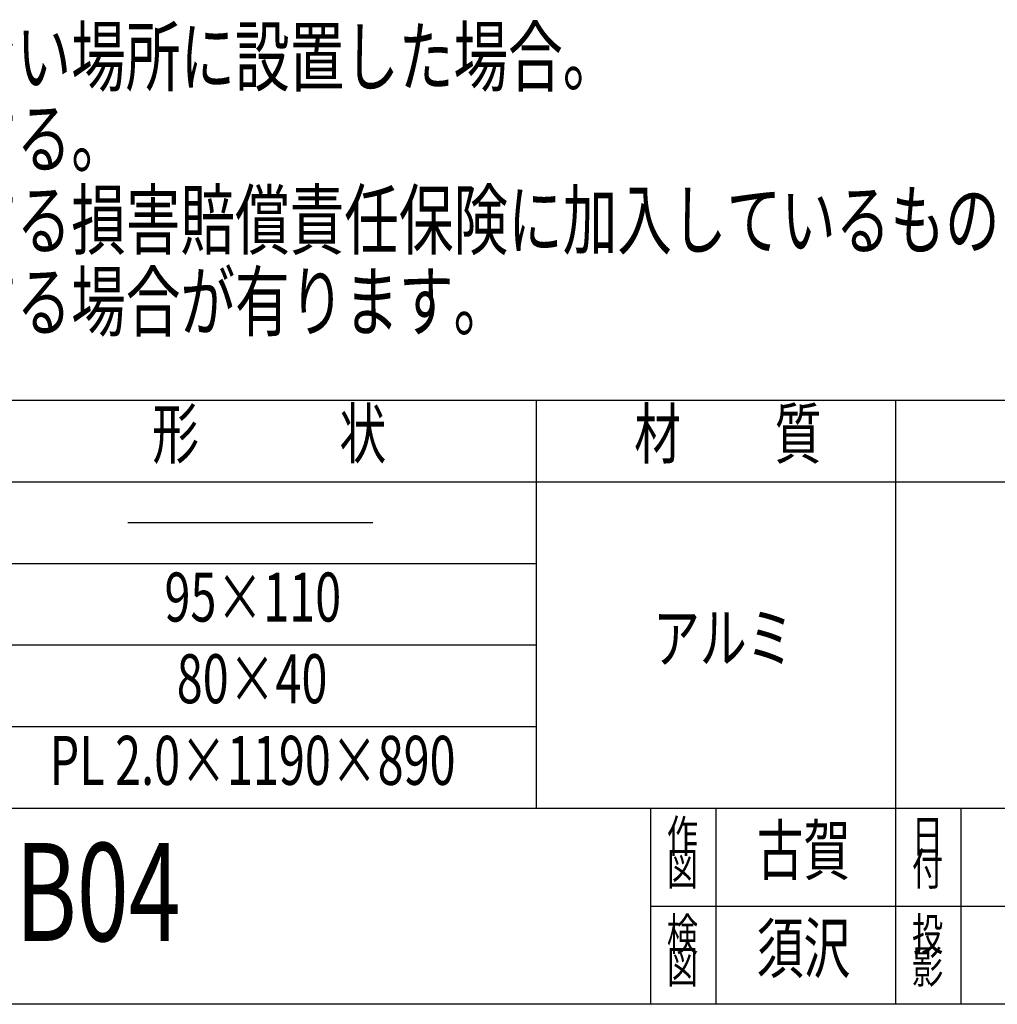
# Model space of a CAD drawing. Extents: x -3888 to 3912, y -2779 to 2761.
# Drawn here: x 1518 to 2715, y -2779 to -1573 of the extents above; entities that cross this region are included whole.
import ezdxf

# ---------------------------------------------------------------- set-up
doc = ezdxf.new("R2010")
doc.units = 0
doc.header["$MEASUREMENT"] = 0
doc.linetypes.add('CENTER2', pattern=[23, 20, -1, 1, -1])
doc.layers.get('0').update_dxf_attribs({"linetype": 'CONTINUOUS'})
doc.styles.get("Standard").update_dxf_attribs({"font": 'txt.shx', "width": 0.7, "bigfont": 'bigfont.shx'})

msp = doc.modelspace()

# ---------------------------------------------------------------- linework, layer by layer
at = {"color": 7, "linetype": 'Continuous'}
for p, q in [((630.4, -2038.7), (3911.6, -2038.7)), ((2150.4, -2038.7), (2150.4, -2538.7)), ((2590.4, -2038.7), (2590.4, -2538.7)), ((630.4, -2138.7), (3911.6, -2138.7)), ((1650.4, -2188.7), (1950.4, -2188.7)), ((630.4, -2238.7), (2150.4, -2238.7)), ((630.4, -2338.7), (2150.4, -2338.7)), ((630.4, -2438.7), (2150.4, -2438.7)), ((630.4, -2538.7), (3911.6, -2538.7)), ((2290.4, -2538.7), (2290.4, -2658.7)), ((2370.4, -2538.7), (2370.4, -2658.7)), ((2590.4, -2538.7), (2590.4, -2658.7)), ((2670.4, -2538.7), (2670.4, -2658.7)), ((2290.4, -2658.7), (3151.6, -2658.7)), ((2290.4, -2658.7), (2290.4, -2778.7)), ((2370.4, -2658.7), (2370.4, -2778.7)), ((2590.4, -2658.7), (2590.4, -2778.7)), ((2670.4, -2658.7), (2670.4, -2778.7)), ((3911.6, -2778.7), (-3888.4, -2778.7))]:
    msp.add_line(p, q, dxfattribs=at)

# ---------------------------------------------------------------- texts
at = {"color": 7, "linetype": 'Continuous', "width": 0.7}
for s, height, p in [('※ 灯具仕様は日中陰にならない場所に設置した場合。', 70, (630.4, -1653.2)), ('※ 表示面はデジタル印刷とする。', 70, (630.4, -1753.2)), ('※ 製品は、メーカーの指定する損害賠償責任保険に加入しているものとする。', 70, (630.4, -1853.2)), ('※ 改良の為、一部仕様変更する場合が有ります。', 70, (630.4, -1953.2)), ('形\u3000\u3000\u3000状', 60, (1680.4, -2110)), ('材\u3000\u3000質', 60, (2270.4, -2110)), ('95×110', 60, (1695.4, -2310)), ('アルミ', 60, (2293.5, -2360)), ('80×40', 60, (1710.4, -2410)), ('PL 2.0×1190×890', 60, (1554.8, -2510)), ('作', 40, (2310.4, -2592.9)), ('古賀', 60, (2420.4, -2620)), ('日', 40, (2610.4, -2592.9)), ('図', 40, (2310.4, -2632.9)), ('付', 40, (2610.4, -2632.9)), ('検', 40, (2310.4, -2712.9)), ('須沢', 60, (2420.4, -2740)), ('投', 40, (2610.4, -2712.9)), ('図', 40, (2310.4, -2752.9)), ('影', 40, (2610.4, -2752.9))]:
    msp.add_text(s, height=height, dxfattribs=at).set_placement(p)
at = {"color": 7, "linetype": 'CENTER2', "width": 0.7}
msp.add_text('FIS-B04', height=120, dxfattribs=at).set_placement((1307.9, -2701.2))

doc.saveas('drawing.dxf')
